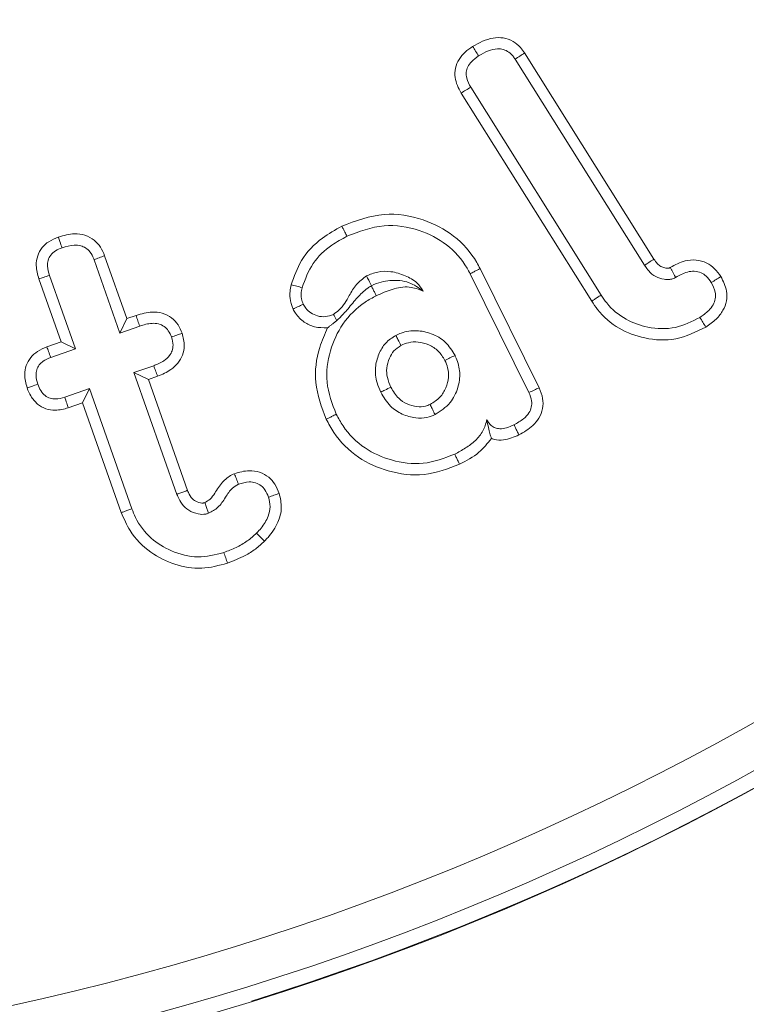
# Model space of a CAD drawing. Units: millimetres. Extents: x -41172 to -33747, y 69 to 5319.
# Drawn here: x -34659 to -34652, y 4547 to 4556 of the extents above; entities that cross this region are included whole.
import ezdxf

# ---------------------------------------------------------------- set-up
doc = ezdxf.new("R2010")
doc.units = ezdxf.units.MM
doc.header["$PDSIZE"] = -1
doc.layers.get('0').update_dxf_attribs({"lineweight": 15})
doc.layers.add('COTAS', color=7, linetype='Continuous')
doc.dimstyles.new('SLDDIMSTYLE0', dxfattribs={"dimtxt": 65, "dimasz": 65, "dimexe": 0, "dimexo": 0.0625, "dimgap": 18.75, "dimtad": 1, "dimzin": 12, "dimdsep": 46, "dimtxsty": 'Standard', "dimcen": 0.09, "dimadec": 0, "dimazin": 0, "dimtfac": 1, "dimtofl": 0, "dimtmove": 0, "dimatfit": 3, "dimfxl": 0, "dimtolj": 1, "dimtzin": 12, "dimlwd": 15, "dimlwe": 0, "dimarcsym": 0})

# ---------------------------------------------------------------- blocks, each defined once
blk = doc.blocks.new('*D15')
at = {"layer": 'COTAS', "color": 0, "lineweight": 0}
for p, q in [((-34664.5325, 4571.7325), (-34347.9436, 4571.7325)), ((-34650.0325, 4371.7325), (-34347.9436, 4371.7325))]:
    blk.add_line(p, q, dxfattribs=at)
at = {"layer": 'COTAS', "color": 0, "lineweight": 15}
blk.add_line((-34347.9436, 4436.7325), (-34347.9436, 4506.7325), dxfattribs=at)
at = {"layer": 'COTAS', "color": 0}
for points in [[(-34358.777, 4506.7325), (-34337.1103, 4506.7325), (-34347.9436, 4571.7325)], [(-34358.777, 4436.7325), (-34337.1103, 4436.7325), (-34347.9436, 4371.7325)]]:
    blk.add_solid(points, dxfattribs=at)
at = {"layer": 'Defpoints', "color": 0}
for p in [(-34664.595, 4571.7325), (-34347.9436, 4571.7325), (-34650.095, 4371.7325)]:
    blk.add_point(p, dxfattribs=at)
at = {"layer": 'COTAS', "color": 0, "insert": (-34399.1936, 4471.7325), "char_height": 65, "attachment_point": 5, "rotation": 90}
blk.add_mtext('\\A1;200', dxfattribs=at)

msp = doc.modelspace()

# ---------------------------------------------------------------- linework, layer by layer
at = {"color": 7, "linetype": 'Continuous', "lineweight": 15}
for p, q in [((-34654.2478, 4555.8198), (-34653.0175, 4553.8607)), ((-34654.3373, 4555.7607), (-34653.1072, 4553.8019)), ((-34653.6097, 4553.4608), (-34654.8518, 4555.4383)), ((-34653.5196, 4553.5188), (-34654.7601, 4555.4938)), ((-34658.3407, 4553.8552), (-34658.0943, 4553.1582)), ((-34658.2402, 4553.8928), (-34658.029, 4553.2949)), ((-34654.6701, 4553.7703), (-34654.1091, 4552.6379)), ((-34658.6546, 4553.0742), (-34658.8658, 4553.6719)), ((-34658.5178, 4553.0089), (-34658.7641, 4553.7059)), ((-34654.7655, 4553.7214), (-34654.2059, 4552.592)), ((-34658.029, 4553.2949), (-34658.0943, 4553.1582)), ((-34658.029, 4553.2949), (-34657.9415, 4553.3258)), ((-34658.0943, 4553.1582), (-34657.9068, 4553.2243)), ((-34658.7893, 4553.0264), (-34658.6546, 4553.0742)), ((-34658.7524, 4552.9258), (-34658.5178, 4553.0089)), ((-34658.6546, 4553.0742), (-34658.5178, 4553.0089)), ((-34657.7737, 4552.8479), (-34657.9612, 4552.7817)), ((-34657.8244, 4552.7163), (-34657.9612, 4552.7817)), ((-34657.9612, 4552.7817), (-34657.5524, 4551.6251)), ((-34657.7364, 4552.7474), (-34657.8244, 4552.7163)), ((-34657.8244, 4552.7163), (-34657.452, 4551.6627)), ((-34658.3848, 4552.6324), (-34658.6193, 4552.5493)), ((-34658.4501, 4552.4956), (-34658.3848, 4552.6324)), ((-34657.9803, 4551.4883), (-34658.3848, 4552.6324)), ((-34658.4501, 4552.4956), (-34658.5859, 4552.4475)), ((-34658.0812, 4551.4519), (-34658.4501, 4552.4956))]:
    msp.add_line(p, q, dxfattribs=at)
for radius in [26.1, 25.9531, 25.5532]:
    msp.add_circle((-34664.595, 4571.7325), radius, dxfattribs=at)
msp.add_arc((-34664.595, 4571.7325), 26.1, 287.2736, 252.7264, dxfattribs=at)
for points, knots in [([(-34654.7416, 4555.8823), (-34654.6788, 4555.9162), (-34654.5869, 4555.9658), (-34654.4486, 4555.9677), (-34654.3572, 4555.9349), (-34654.2903, 4555.8803), (-34654.2604, 4555.8377), (-34654.2478, 4555.8198)], [0, 0, 0, 0, 0.374135, 0.547688, 0.722098, 0.883035, 1, 1, 1, 1]), ([(-34654.8518, 4555.4383), (-34654.8763, 4555.4863), (-34654.9146, 4555.5614), (-34654.9083, 4555.6765), (-34654.8745, 4555.7615), (-34654.8151, 4555.8308), (-34654.7658, 4555.8653), (-34654.7416, 4555.8823)], [0, 0, 0, 0, 0.306001, 0.478926, 0.651285, 0.828942, 1, 1, 1, 1]), ([(-34654.7601, 4555.4938), (-34654.7754, 4555.522), (-34654.7994, 4555.5666), (-34654.8052, 4555.6365), (-34654.7889, 4555.691), (-34654.7489, 4555.7463), (-34654.7088, 4555.7744), (-34654.6843, 4555.7916)], [0, 0, 0, 0, 0.27101, 0.427528, 0.584223, 0.746741, 1, 1, 1, 1]), ([(-34654.7416, 4555.8823), (-34654.732, 4555.8671), (-34654.7129, 4555.8369), (-34654.6938, 4555.8067), (-34654.6843, 4555.7916)], [0, 0, 0, 0, 0.5000191, 1, 1, 1, 1]), ([(-34654.6843, 4555.7916), (-34654.6542, 4555.8091), (-34654.5989, 4555.8414), (-34654.5166, 4555.8613), (-34654.448, 4555.8558), (-34654.3956, 4555.8298), (-34654.3606, 4555.7945), (-34654.3437, 4555.77), (-34654.3373, 4555.7607)], [0, 0, 0, 0, 0.2624402, 0.4828837, 0.628551, 0.7746774, 0.9143628, 1, 1, 1, 1]), ([(-34654.2478, 4555.8198), (-34654.2627, 4555.8099), (-34654.2926, 4555.7902), (-34654.3224, 4555.7705), (-34654.3373, 4555.7607)], [0, 0, 0, 0, 0.5000224, 1, 1, 1, 1]), ([(-34654.8518, 4555.4383), (-34654.8365, 4555.4476), (-34654.8059, 4555.466), (-34654.7754, 4555.4845), (-34654.7601, 4555.4938)], [0, 0, 0, 0, 0.500018, 1, 1, 1, 1]), ([(-34655.9845, 4554.1733), (-34655.8522, 4554.2235), (-34655.6012, 4554.3186), (-34655.2192, 4554.2545), (-34654.9088, 4554.095), (-34654.7427, 4553.908), (-34654.6806, 4553.7901), (-34654.6701, 4553.7703)], [0, 0, 0, 0, 0.274689, 0.521267, 0.736787, 0.955726, 1, 1, 1, 1]), ([(-34656.4659, 4553.6153), (-34656.4384, 4553.6948), (-34656.3789, 4553.867), (-34656.1962, 4554.0556), (-34656.0479, 4554.1381), (-34655.9845, 4554.1733)], [0, 0, 0, 0, 0.329794, 0.713621, 1, 1, 1, 1]), ([(-34655.9845, 4554.1733), (-34655.9797, 4554.1637), (-34655.9702, 4554.1445), (-34655.9543, 4554.1125), (-34655.9432, 4554.0901), (-34655.9368, 4554.0773)], [0, 0, 0, 0, 0.30004, 0.60008, 1, 1, 1, 1]), ([(-34655.9368, 4554.0773), (-34655.8207, 4554.1219), (-34655.5975, 4554.2077), (-34655.2571, 4554.152), (-34654.9789, 4554.0111), (-34654.8305, 4553.8447), (-34654.775, 4553.7394), (-34654.7655, 4553.7214)], [0, 0, 0, 0, 0.271341, 0.5214, 0.736026, 0.954925, 1, 1, 1, 1]), ([(-34658.8658, 4553.6719), (-34658.8773, 4553.7145), (-34658.8969, 4553.7865), (-34658.8814, 4553.8923), (-34658.8376, 4553.9707), (-34658.7687, 4554.0338), (-34658.7116, 4554.0575), (-34658.6802, 4554.0705)], [0, 0, 0, 0, 0.263738, 0.445944, 0.629328, 0.796205, 1, 1, 1, 1]), ([(-34658.6802, 4554.0705), (-34658.6288, 4554.0852), (-34658.5454, 4554.109), (-34658.4247, 4554.0929), (-34658.3386, 4554.0462), (-34658.2751, 4553.9758), (-34658.2518, 4553.9204), (-34658.2402, 4553.8928)], [0, 0, 0, 0, 0.29566, 0.480145, 0.665767, 0.833145, 1, 1, 1, 1]), ([(-34658.6802, 4554.0705), (-34658.6751, 4554.0558), (-34658.6633, 4554.022), (-34658.6516, 4553.9883), (-34658.645, 4553.9692)], [0, 0, 0, 0, 0.435697, 1, 1, 1, 1]), ([(-34656.3618, 4553.5891), (-34656.333, 4553.6688), (-34656.2755, 4553.8281), (-34656.1066, 4553.9848), (-34655.9851, 4554.051), (-34655.9368, 4554.0773)], [0, 0, 0, 0, 0.376744, 0.752487, 1, 1, 1, 1]), ([(-34658.7641, 4553.7059), (-34658.7726, 4553.7353), (-34658.7861, 4553.7821), (-34658.78, 4553.8498), (-34658.7542, 4553.9019), (-34658.707, 4553.9443), (-34658.6665, 4553.9606), (-34658.645, 4553.9692)], [0, 0, 0, 0, 0.274704, 0.438874, 0.604832, 0.791384, 1, 1, 1, 1]), ([(-34658.645, 4553.9692), (-34658.607, 4553.9806), (-34658.5489, 4553.9982), (-34658.4698, 4553.9913), (-34658.4172, 4553.9682), (-34658.3724, 4553.9261), (-34658.3518, 4553.8843), (-34658.3418, 4553.8582), (-34658.3407, 4553.8552)], [0, 0, 0, 0, 0.317477, 0.486129, 0.630136, 0.773811, 0.974232, 1, 1, 1, 1]), ([(-34658.2402, 4553.8928), (-34658.257, 4553.8866), (-34658.2905, 4553.874), (-34658.324, 4553.8615), (-34658.3407, 4553.8552)], [0, 0, 0, 0, 0.500026, 1, 1, 1, 1]), ([(-34653.0175, 4553.8607), (-34653.0185, 4553.86), (-34653.0232, 4553.8569), (-34653.043, 4553.844), (-34653.0719, 4553.8249), (-34653.0971, 4553.8084), (-34653.1072, 4553.8019)], [0, 0, 0, 0, 0.0316301, 0.1581264, 0.6641252, 1, 1, 1, 1]), ([(-34653.0175, 4553.8607), (-34653.015, 4553.8571), (-34653.0026, 4553.8391), (-34652.9815, 4553.8105), (-34652.9448, 4553.7838), (-34652.9141, 4553.777), (-34652.8948, 4553.7749), (-34652.8872, 4553.7743), (-34652.8827, 4553.7741), (-34652.8793, 4553.7742), (-34652.8772, 4553.7747), (-34652.8743, 4553.7752), (-34652.8698, 4553.7776), (-34652.8657, 4553.7796), (-34652.8631, 4553.7808)], [0, 0, 0, 0, 0.0694801, 0.3470963, 0.5593717, 0.77246, 0.8358672, 0.8674605, 0.8939363, 0.9071918, 0.9206617, 0.9277363, 0.9544188, 1, 1, 1, 1]), ([(-34652.8631, 4553.7808), (-34652.8172, 4553.8055), (-34652.7402, 4553.8468), (-34652.6162, 4553.858), (-34652.5172, 4553.8304), (-34652.4363, 4553.7722), (-34652.4001, 4553.721), (-34652.3816, 4553.6949)], [0, 0, 0, 0, 0.2805363, 0.469914, 0.6607865, 0.8271393, 1, 1, 1, 1]), ([(-34655.2111, 4553.5567), (-34655.2291, 4553.5839), (-34655.2718, 4553.6484), (-34655.3849, 4553.7074), (-34655.5119, 4553.7473), (-34655.6421, 4553.7464), (-34655.7159, 4553.7155), (-34655.7509, 4553.7008)], [0, 0, 0, 0, 0.1587374, 0.3763459, 0.6080942, 0.8144064, 1, 1, 1, 1]), ([(-34654.6701, 4553.7703), (-34654.6796, 4553.7654), (-34654.6987, 4553.7556), (-34654.7305, 4553.7393), (-34654.7528, 4553.7279), (-34654.7655, 4553.7214)], [0, 0, 0, 0, 0.300055, 0.600103, 1, 1, 1, 1]), ([(-34653.1072, 4553.8019), (-34653.1047, 4553.7983), (-34653.0922, 4553.7803), (-34653.0624, 4553.7392), (-34653.0045, 4553.6901), (-34652.9394, 4553.6718), (-34652.8939, 4553.6668), (-34652.8712, 4553.6671), (-34652.8563, 4553.6694), (-34652.8416, 4553.673), (-34652.8276, 4553.6788), (-34652.816, 4553.6845), (-34652.8122, 4553.6864)], [0, 0, 0, 0, 0.037803, 0.188516, 0.438071, 0.675153, 0.758558, 0.832975, 0.870131, 0.88884, 0.963394, 1, 1, 1, 1]), ([(-34652.8631, 4553.7808), (-34652.8626, 4553.7798), (-34652.86, 4553.7748), (-34652.8551, 4553.7659), (-34652.8487, 4553.754), (-34652.8358, 4553.73), (-34652.8238, 4553.7076), (-34652.8137, 4553.689), (-34652.8122, 4553.6864)], [0, 0, 0, 0, 0.0315901, 0.1580896, 0.2846054, 0.4111039, 0.9171172, 1, 1, 1, 1]), ([(-34652.8122, 4553.6864), (-34652.7761, 4553.7068), (-34652.7204, 4553.7381), (-34652.6341, 4553.7492), (-34652.5708, 4553.735), (-34652.5138, 4553.6965), (-34652.4877, 4553.6594), (-34652.4726, 4553.6379)], [0, 0, 0, 0, 0.3146424, 0.4841824, 0.6550009, 0.7998417, 1, 1, 1, 1]), ([(-34658.8658, 4553.6719), (-34658.8511, 4553.6769), (-34658.8172, 4553.6882), (-34658.7833, 4553.6995), (-34658.7641, 4553.7059)], [0, 0, 0, 0, 0.435646, 1, 1, 1, 1]), ([(-34655.7509, 4553.7008), (-34655.7847, 4553.675), (-34655.8521, 4553.6236), (-34655.9211, 4553.5021), (-34655.9811, 4553.3947), (-34656.0455, 4553.3491), (-34656.0647, 4553.3354)], [0, 0, 0, 0, 0.259757, 0.516549, 0.855334, 1, 1, 1, 1]), ([(-34655.7027, 4553.6073), (-34655.7116, 4553.6245), (-34655.7276, 4553.6557), (-34655.7437, 4553.6869), (-34655.7509, 4553.7008)], [0, 0, 0, 0, 0.551994, 1, 1, 1, 1]), ([(-34655.7027, 4553.6073), (-34655.7025, 4553.6074), (-34655.6727, 4553.6223), (-34655.6089, 4553.6464), (-34655.4877, 4553.663), (-34655.345, 4553.6527), (-34655.2541, 4553.5876), (-34655.2111, 4553.5567)], [0, 0, 0, 0, 0.001003, 0.150703, 0.296984, 0.6672, 1, 1, 1, 1]), ([(-34652.3816, 4553.6949), (-34652.359, 4553.6502), (-34652.322, 4553.577), (-34652.3244, 4553.462), (-34652.3585, 4553.3687), (-34652.4275, 4553.2828), (-34652.4909, 4553.2388), (-34652.5252, 4553.215)], [0, 0, 0, 0, 0.260828, 0.427014, 0.592646, 0.779473, 1, 1, 1, 1]), ([(-34652.3816, 4553.6949), (-34652.3968, 4553.6854), (-34652.427, 4553.6664), (-34652.4574, 4553.6474), (-34652.4726, 4553.6379)], [0, 0, 0, 0, 0.499955, 1, 1, 1, 1]), ([(-34656.449, 4553.3857), (-34656.461, 4553.4199), (-34656.4799, 4553.4739), (-34656.4789, 4553.553), (-34656.4703, 4553.5943), (-34656.4659, 4553.6153)], [0, 0, 0, 0, 0.459989, 0.726027, 1, 1, 1, 1]), ([(-34656.4659, 4553.6153), (-34656.4485, 4553.6109), (-34656.4138, 4553.6022), (-34656.3791, 4553.5934), (-34656.3618, 4553.5891)], [0, 0, 0, 0, 0.5000275, 1, 1, 1, 1]), ([(-34656.3523, 4553.4324), (-34656.3587, 4553.4493), (-34656.3745, 4553.4907), (-34656.3715, 4553.5457), (-34656.3638, 4553.5802), (-34656.3618, 4553.5891)], [0, 0, 0, 0, 0.335867, 0.827727, 1, 1, 1, 1]), ([(-34655.7044, 4553.6064), (-34655.7161, 4553.5994), (-34655.7733, 4553.5649), (-34655.8349, 4553.4971), (-34655.906, 4553.4134), (-34655.9649, 4553.3446), (-34656.0018, 4553.3057), (-34656.0219, 4553.2866), (-34656.0331, 4553.2759)], [0, 0, 0, 0, 0.078906, 0.385178, 0.690726, 0.803201, 0.889974, 1, 1, 1, 1]), ([(-34655.7044, 4553.6064), (-34655.6985, 4553.5946), (-34655.6877, 4553.573), (-34655.6719, 4553.5418), (-34655.6622, 4553.5223), (-34655.6574, 4553.5126)], [0, 0, 0, 0, 0.378715, 0.689374, 1, 1, 1, 1]), ([(-34655.6574, 4553.5126), (-34655.608, 4553.5346), (-34655.5088, 4553.5788), (-34655.3503, 4553.6092), (-34655.2546, 4553.5731), (-34655.2111, 4553.5567)], [0, 0, 0, 0, 0.350295, 0.704104, 1, 1, 1, 1]), ([(-34652.4726, 4553.6379), (-34652.4568, 4553.6079), (-34652.4315, 4553.5596), (-34652.431, 4553.4839), (-34652.4532, 4553.423), (-34652.5035, 4553.3604), (-34652.5521, 4553.3267), (-34652.5813, 4553.3063)], [0, 0, 0, 0, 0.251738, 0.40414, 0.555806, 0.732166, 1, 1, 1, 1]), ([(-34656.0376, 4552.3861), (-34656.0759, 4552.4865), (-34656.1505, 4552.6814), (-34656.1072, 4552.9876), (-34655.9863, 4553.2565), (-34655.8163, 4553.427), (-34655.6933, 4553.4933), (-34655.6574, 4553.5126)], [0, 0, 0, 0, 0.241319, 0.468442, 0.681767, 0.907042, 1, 1, 1, 1]), ([(-34653.6097, 4553.4608), (-34653.6007, 4553.4666), (-34653.5827, 4553.4782), (-34653.5526, 4553.4975), (-34653.5316, 4553.5111), (-34653.5196, 4553.5188)], [0, 0, 0, 0, 0.300058, 0.600143, 1, 1, 1, 1]), ([(-34652.5252, 4553.215), (-34652.618, 4553.1691), (-34652.8002, 4553.0791), (-34653.0972, 4553.0955), (-34653.3589, 4553.1908), (-34653.5231, 4553.3317), (-34653.5918, 4553.434), (-34653.6097, 4553.4608)], [0, 0, 0, 0, 0.248763, 0.488135, 0.699601, 0.921385, 1, 1, 1, 1]), ([(-34652.5813, 4553.3063), (-34652.6571, 4553.2681), (-34652.8119, 4553.19), (-34653.0655, 4553.2004), (-34653.2946, 4553.2802), (-34653.4409, 4553.4015), (-34653.5025, 4553.4933), (-34653.5196, 4553.5188)], [0, 0, 0, 0, 0.235899, 0.481673, 0.688466, 0.913648, 1, 1, 1, 1]), ([(-34657.9415, 4553.3258), (-34657.891, 4553.3405), (-34657.809, 4553.3643), (-34657.6897, 4553.3518), (-34657.6029, 4553.3076), (-34657.538, 4553.2387), (-34657.5147, 4553.1833), (-34657.5032, 4553.1558)], [0, 0, 0, 0, 0.293836, 0.47779, 0.662543, 0.832863, 1, 1, 1, 1]), ([(-34656.449, 4553.3857), (-34656.4328, 4553.3935), (-34656.4005, 4553.4091), (-34656.3684, 4553.4247), (-34656.3523, 4553.4324)], [0, 0, 0, 0, 0.5000249, 1, 1, 1, 1]), ([(-34656.1199, 4553.208), (-34656.1623, 4553.208), (-34656.2406, 4553.208), (-34656.3482, 4553.2598), (-34656.4151, 4553.3239), (-34656.4415, 4553.372), (-34656.449, 4553.3857)], [0, 0, 0, 0, 0.316543, 0.5851038, 0.8821761, 1, 1, 1, 1]), ([(-34656.0647, 4553.3354), (-34656.089, 4553.3261), (-34656.1377, 4553.3075), (-34656.2148, 4553.317), (-34656.2798, 4553.3462), (-34656.3267, 4553.3865), (-34656.3447, 4553.4189), (-34656.3523, 4553.4324)], [0, 0, 0, 0, 0.229181, 0.460121, 0.670279, 0.862261, 1, 1, 1, 1]), ([(-34657.9415, 4553.3258), (-34657.9357, 4553.3089), (-34657.9242, 4553.2751), (-34657.9126, 4553.2412), (-34657.9068, 4553.2243)], [0, 0, 0, 0, 0.499979, 1, 1, 1, 1]), ([(-34656.0331, 4553.2759), (-34656.0353, 4553.2799), (-34656.0456, 4553.2997), (-34656.0563, 4553.3196), (-34656.0647, 4553.3354)], [0, 0, 0, 0, 0.202895, 1, 1, 1, 1]), ([(-34652.5252, 4553.215), (-34652.5346, 4553.2302), (-34652.5533, 4553.2606), (-34652.572, 4553.2911), (-34652.5813, 4553.3063)], [0, 0, 0, 0, 0.5000029, 1, 1, 1, 1]), ([(-34657.9068, 4553.2243), (-34657.8678, 4553.2361), (-34657.8093, 4553.2538), (-34657.7269, 4553.2486), (-34657.6724, 4553.2231), (-34657.6287, 4553.1789), (-34657.6132, 4553.1414), (-34657.6046, 4553.1207)], [0, 0, 0, 0, 0.332209, 0.49954, 0.668117, 0.816462, 1, 1, 1, 1]), ([(-34656.1335, 4552.3384), (-34656.1767, 4552.453), (-34656.26, 4552.6739), (-34656.2195, 4552.9833), (-34656.147, 4553.1468), (-34656.1199, 4553.208)], [0, 0, 0, 0, 0.403274, 0.776882, 1, 1, 1, 1]), ([(-34654.9089, 4552.9457), (-34654.9365, 4552.9903), (-34654.992, 4553.0801), (-34655.1289, 4553.1566), (-34655.2755, 4553.189), (-34655.3926, 4553.1712), (-34655.4544, 4553.1437), (-34655.4714, 4553.1361)], [0, 0, 0, 0, 0.236338, 0.47543, 0.691009, 0.9149, 1, 1, 1, 1]), ([(-34657.6046, 4553.1207), (-34657.5972, 4553.0948), (-34657.585, 4553.0518), (-34657.5954, 4552.9894), (-34657.6244, 4552.9366), (-34657.684, 4552.884), (-34657.7401, 4552.8614), (-34657.7737, 4552.8479)], [0, 0, 0, 0, 0.217333, 0.36211, 0.50651, 0.704272, 1, 1, 1, 1]), ([(-34657.5032, 4553.1558), (-34657.4927, 4553.1162), (-34657.4745, 4553.0475), (-34657.4946, 4552.9471), (-34657.5404, 4552.8686), (-34657.6208, 4552.7953), (-34657.6928, 4552.7655), (-34657.7364, 4552.7474)], [0, 0, 0, 0, 0.2287069, 0.3958425, 0.562885, 0.7352278, 1, 1, 1, 1]), ([(-34657.5032, 4553.1558), (-34657.5201, 4553.15), (-34657.5539, 4553.1382), (-34657.5877, 4553.1265), (-34657.6046, 4553.1207)], [0, 0, 0, 0, 0.499991, 1, 1, 1, 1]), ([(-34655.4714, 4553.1361), (-34655.5061, 4553.1136), (-34655.5752, 4553.0685), (-34655.6382, 4552.9561), (-34655.674, 4552.8265), (-34655.6591, 4552.6994), (-34655.6274, 4552.6256), (-34655.6148, 4552.5964)], [0, 0, 0, 0, 0.198254, 0.396085, 0.609722, 0.845602, 1, 1, 1, 1]), ([(-34655.4232, 4553.0402), (-34655.4326, 4553.0589), (-34655.4487, 4553.0909), (-34655.4648, 4553.1229), (-34655.4714, 4553.1361)], [0, 0, 0, 0, 0.584901, 1, 1, 1, 1]), ([(-34658.9764, 4552.636), (-34658.9878, 4552.6783), (-34659.0069, 4552.7489), (-34658.9897, 4552.8512), (-34658.9462, 4552.9284), (-34658.8768, 4552.9898), (-34658.8195, 4553.0138), (-34658.7893, 4553.0264)], [0, 0, 0, 0, 0.265301, 0.443129, 0.620854, 0.799723, 1, 1, 1, 1]), ([(-34658.7893, 4553.0264), (-34658.784, 4553.0121), (-34658.7717, 4552.9786), (-34658.7595, 4552.945), (-34658.7524, 4552.9258)], [0, 0, 0, 0, 0.426874, 1, 1, 1, 1]), ([(-34655.4232, 4553.0402), (-34655.4473, 4553.0243), (-34655.4943, 4552.9933), (-34655.5372, 4552.9144), (-34655.5625, 4552.8284), (-34655.5567, 4552.7313), (-34655.5315, 4552.6736), (-34655.5183, 4552.6434)], [0, 0, 0, 0, 0.189748, 0.368939, 0.582748, 0.781758, 1, 1, 1, 1]), ([(-34655.005, 4552.8979), (-34655.0241, 4552.9298), (-34655.0617, 4552.9923), (-34655.1565, 4553.0492), (-34655.2545, 4553.0763), (-34655.3479, 4553.0726), (-34655.3996, 4553.0504), (-34655.4232, 4553.0402)], [0, 0, 0, 0, 0.224974, 0.441366, 0.656659, 0.843842, 1, 1, 1, 1]), ([(-34658.8752, 4552.6714), (-34658.8834, 4552.7003), (-34658.8962, 4552.7457), (-34658.8882, 4552.8104), (-34658.8638, 4552.8567), (-34658.818, 4552.8986), (-34658.7772, 4552.9155), (-34658.7524, 4552.9258)], [0, 0, 0, 0, 0.275744, 0.434069, 0.592653, 0.752624, 1, 1, 1, 1]), ([(-34655.146, 4552.4795), (-34655.1123, 4552.5002), (-34655.0486, 4552.5393), (-34654.9928, 4552.6356), (-34654.9674, 4552.7326), (-34654.9731, 4552.8242), (-34654.9951, 4552.875), (-34655.005, 4552.8979)], [0, 0, 0, 0, 0.238836, 0.451158, 0.662037, 0.848394, 1, 1, 1, 1]), ([(-34655.0987, 4552.3832), (-34655.0466, 4552.4169), (-34654.9489, 4552.4802), (-34654.8775, 4552.6324), (-34654.8542, 4552.7817), (-34654.8824, 4552.8854), (-34654.9052, 4552.9372), (-34654.9089, 4552.9457)], [0, 0, 0, 0, 0.277879, 0.521617, 0.74112, 0.957732, 1, 1, 1, 1]), ([(-34655.005, 4552.8979), (-34654.989, 4552.9058), (-34654.9569, 4552.9217), (-34654.9249, 4552.9377), (-34654.9089, 4552.9457)], [0, 0, 0, 0, 0.4999872, 1, 1, 1, 1]), ([(-34657.7364, 4552.7474), (-34657.7426, 4552.7641), (-34657.755, 4552.7976), (-34657.7675, 4552.8311), (-34657.7737, 4552.8479)], [0, 0, 0, 0, 0.499978, 1, 1, 1, 1]), ([(-34658.9764, 4552.636), (-34658.962, 4552.6411), (-34658.9282, 4552.6528), (-34658.8945, 4552.6646), (-34658.8752, 4552.6714)], [0, 0, 0, 0, 0.4269033, 1, 1, 1, 1]), ([(-34658.5859, 4552.4475), (-34658.6265, 4552.4364), (-34658.6964, 4552.4172), (-34658.7997, 4552.4338), (-34658.8828, 4552.4812), (-34658.9431, 4552.5532), (-34658.9661, 4552.6102), (-34658.9764, 4552.636)], [0, 0, 0, 0, 0.254857, 0.439076, 0.624484, 0.83017, 1, 1, 1, 1]), ([(-34658.6193, 4552.5493), (-34658.6481, 4552.5408), (-34658.6938, 4552.5274), (-34658.7594, 4552.536), (-34658.8099, 4552.5626), (-34658.8507, 4552.61), (-34658.8669, 4552.6505), (-34658.8752, 4552.6714)], [0, 0, 0, 0, 0.274645, 0.435807, 0.598576, 0.792455, 1, 1, 1, 1]), ([(-34655.5183, 4552.6434), (-34655.5371, 4552.6342), (-34655.5693, 4552.6186), (-34655.6015, 4552.6029), (-34655.6148, 4552.5964)], [0, 0, 0, 0, 0.584922, 1, 1, 1, 1]), ([(-34655.5183, 4552.6434), (-34655.4966, 4552.6058), (-34655.4586, 4552.5399), (-34655.366, 4552.48), (-34655.2771, 4552.4559), (-34655.2, 4552.4563), (-34655.1604, 4552.4733), (-34655.146, 4552.4795)], [0, 0, 0, 0, 0.285442, 0.500401, 0.714009, 0.896106, 1, 1, 1, 1]), ([(-34654.1091, 4552.6379), (-34654.0956, 4552.6045), (-34654.0701, 4552.5412), (-34654.0717, 4552.4388), (-34654.1056, 4552.3489), (-34654.1814, 4552.2588), (-34654.2546, 4552.2168), (-34654.3013, 4552.19)], [0, 0, 0, 0, 0.194554, 0.368963, 0.543997, 0.708755, 1, 1, 1, 1]), ([(-34654.1091, 4552.6379), (-34654.1252, 4552.6302), (-34654.1575, 4552.6149), (-34654.1898, 4552.5997), (-34654.2059, 4552.592)], [0, 0, 0, 0, 0.499995, 1, 1, 1, 1]), ([(-34658.5859, 4552.4475), (-34658.5907, 4552.462), (-34658.6018, 4552.496), (-34658.6129, 4552.5299), (-34658.6193, 4552.5493)], [0, 0, 0, 0, 0.427587, 1, 1, 1, 1]), ([(-34655.6148, 4552.5964), (-34655.5871, 4552.5491), (-34655.5365, 4552.4629), (-34655.4136, 4552.3814), (-34655.2922, 4552.3482), (-34655.1823, 4552.3486), (-34655.1238, 4552.3728), (-34655.0987, 4552.3832)], [0, 0, 0, 0, 0.26304, 0.479416, 0.69502, 0.868572, 1, 1, 1, 1]), ([(-34654.2059, 4552.592), (-34654.1954, 4552.5662), (-34654.1773, 4552.522), (-34654.1801, 4552.4533), (-34654.206, 4552.3927), (-34654.2637, 4552.3338), (-34654.3171, 4552.3038), (-34654.3486, 4552.2861)], [0, 0, 0, 0, 0.215303, 0.36864, 0.5228, 0.719272, 1, 1, 1, 1]), ([(-34655.146, 4552.4795), (-34655.1398, 4552.467), (-34655.1288, 4552.4447), (-34655.1131, 4552.4126), (-34655.1035, 4552.393), (-34655.0987, 4552.3832)], [0, 0, 0, 0, 0.389635, 0.694817, 1, 1, 1, 1]), ([(-34656.1335, 4552.3384), (-34656.124, 4552.3432), (-34656.1048, 4552.3527), (-34656.0727, 4552.3686), (-34656.0503, 4552.3798), (-34656.0376, 4552.3861)], [0, 0, 0, 0, 0.3000121, 0.6001165, 1, 1, 1, 1]), ([(-34654.8648, 4551.9104), (-34654.9762, 4551.8683), (-34655.1957, 4551.7855), (-34655.5392, 4551.8309), (-34655.8423, 4551.9659), (-34656.035, 4552.1565), (-34656.1107, 4552.2963), (-34656.1335, 4552.3384)], [0, 0, 0, 0, 0.237792, 0.46847, 0.678362, 0.903127, 1, 1, 1, 1]), ([(-34654.9119, 4552.0067), (-34655.0102, 4551.9694), (-34655.2046, 4551.8954), (-34655.509, 4551.9358), (-34655.7787, 4552.0549), (-34655.9502, 4552.2241), (-34656.0174, 4552.3487), (-34656.0376, 4552.3861)], [0, 0, 0, 0, 0.236628, 0.468025, 0.67728, 0.902994, 1, 1, 1, 1]), ([(-34654.606, 4552.3354), (-34654.6161, 4552.298), (-34654.6363, 4552.2234), (-34654.7139, 4552.134), (-34654.807, 4552.0629), (-34654.8766, 4552.0256), (-34654.9119, 4552.0067)], [0, 0, 0, 0, 0.2462779, 0.4925054, 0.7430253, 1, 1, 1, 1]), ([(-34654.5622, 4552.1555), (-34654.5676, 4552.1717), (-34654.578, 4552.2031), (-34654.5916, 4552.2542), (-34654.6012, 4552.3081), (-34654.606, 4552.3354)], [0, 0, 0, 0, 0.344177, 0.668934, 1, 1, 1, 1]), ([(-34654.3486, 4552.2861), (-34654.3718, 4552.2756), (-34654.4149, 4552.256), (-34654.4769, 4552.2456), (-34654.5282, 4552.2541), (-34654.5652, 4552.277), (-34654.5906, 4552.306), (-34654.6013, 4552.3265), (-34654.606, 4552.3354)], [0, 0, 0, 0, 0.255295, 0.473042, 0.619413, 0.767308, 0.899957, 1, 1, 1, 1]), ([(-34654.3013, 4552.19), (-34654.3071, 4552.2017), (-34654.3178, 4552.2237), (-34654.3337, 4552.2557), (-34654.3436, 4552.276), (-34654.3486, 4552.2861)], [0, 0, 0, 0, 0.3678868, 0.6839598, 1, 1, 1, 1]), ([(-34654.5622, 4552.1555), (-34654.6, 4552.1091), (-34654.6834, 4552.0065), (-34654.8006, 4551.9444), (-34654.8648, 4551.9104)], [0, 0, 0, 0, 0.452422, 1, 1, 1, 1]), ([(-34654.3013, 4552.19), (-34654.349, 4552.1696), (-34654.4238, 4552.1376), (-34654.5163, 4552.1412), (-34654.5531, 4552.1527), (-34654.5622, 4552.1555)], [0, 0, 0, 0, 0.569903, 0.894127, 1, 1, 1, 1]), ([(-34654.8648, 4551.9104), (-34654.8699, 4551.9208), (-34654.8802, 4551.9421), (-34654.896, 4551.9741), (-34654.9066, 4551.9959), (-34654.9119, 4552.0067)], [0, 0, 0, 0, 0.324068, 0.662034, 1, 1, 1, 1]), ([(-34657.2871, 4551.5461), (-34657.2693, 4551.5564), (-34657.231, 4551.5786), (-34657.1821, 4551.6522), (-34657.1277, 4551.7404), (-34657.0567, 4551.7989), (-34657.0146, 4551.8179), (-34657.0067, 4551.8215)], [0, 0, 0, 0, 0.152673, 0.329114, 0.652129, 0.934831, 1, 1, 1, 1]), ([(-34657.0067, 4551.8215), (-34656.9598, 4551.8352), (-34656.8808, 4551.8582), (-34656.765, 4551.8405), (-34656.6793, 4551.7942), (-34656.6168, 4551.7206), (-34656.593, 4551.6637), (-34656.5804, 4551.6338)], [0, 0, 0, 0, 0.274298, 0.46198, 0.650355, 0.816384, 1, 1, 1, 1]), ([(-34657.0067, 4551.8215), (-34657.0003, 4551.8048), (-34656.9873, 4551.7714), (-34656.9743, 4551.7381), (-34656.9679, 4551.7214)], [0, 0, 0, 0, 0.5, 1, 1, 1, 1]), ([(-34657.2509, 4551.4449), (-34657.22, 4551.4619), (-34657.1535, 4551.4984), (-34657.0927, 4551.5936), (-34657.0398, 4551.6801), (-34656.9879, 4551.7099), (-34656.9679, 4551.7214)], [0, 0, 0, 0, 0.259231, 0.557988, 0.829769, 1, 1, 1, 1]), ([(-34656.9679, 4551.7214), (-34656.9341, 4551.7316), (-34656.8807, 4551.7478), (-34656.8045, 4551.7381), (-34656.7511, 4551.7118), (-34656.7087, 4551.6626), (-34656.6918, 4551.6225), (-34656.6818, 4551.5986)], [0, 0, 0, 0, 0.2931871, 0.4637524, 0.6349684, 0.7824052, 1, 1, 1, 1]), ([(-34657.452, 4551.6627), (-34657.4537, 4551.662), (-34657.4622, 4551.6588), (-34657.483, 4551.651), (-34657.515, 4551.6391), (-34657.5399, 4551.6298), (-34657.5524, 4551.6251)], [0, 0, 0, 0, 0.050567, 0.252741, 0.626397, 1, 1, 1, 1]), ([(-34657.5524, 4551.6251), (-34657.5498, 4551.6186), (-34657.5368, 4551.5861), (-34657.5077, 4551.5287), (-34657.44, 4551.4682), (-34657.36, 4551.4365), (-34657.2926, 4551.4329), (-34657.2603, 4551.4422), (-34657.2509, 4551.4449)], [0, 0, 0, 0, 0.054012, 0.271252, 0.490781, 0.740837, 0.924178, 1, 1, 1, 1]), ([(-34657.452, 4551.6627), (-34657.4494, 4551.6562), (-34657.4381, 4551.6274), (-34657.4187, 4551.5917), (-34657.3767, 4551.559), (-34657.3414, 4551.5457), (-34657.3109, 4551.541), (-34657.297, 4551.5434), (-34657.2913, 4551.5449), (-34657.2871, 4551.5461)], [0, 0, 0, 0, 0.094489, 0.419458, 0.530457, 0.808752, 0.921045, 0.94066, 1, 1, 1, 1]), ([(-34656.6818, 4551.5986), (-34656.6744, 4551.5683), (-34656.6597, 4551.5076), (-34656.6849, 4551.4023), (-34656.7366, 4551.3197), (-34656.7809, 4551.272), (-34656.7957, 4551.256)], [0, 0, 0, 0, 0.242274, 0.486622, 0.827913, 1, 1, 1, 1]), ([(-34656.5804, 4551.6338), (-34656.5699, 4551.5884), (-34656.5486, 4551.4968), (-34656.5892, 4551.3467), (-34656.6584, 4551.2461), (-34656.7086, 4551.1923), (-34656.7198, 4551.1803)], [0, 0, 0, 0, 0.275821, 0.557703, 0.901606, 1, 1, 1, 1]), ([(-34656.5804, 4551.6338), (-34656.5973, 4551.6279), (-34656.6311, 4551.6162), (-34656.6649, 4551.6045), (-34656.6818, 4551.5986)], [0, 0, 0, 0, 0.499991, 1, 1, 1, 1]), ([(-34658.0812, 4551.4519), (-34658.0711, 4551.4555), (-34658.0509, 4551.4628), (-34658.0172, 4551.475), (-34657.9937, 4551.4835), (-34657.9803, 4551.4883)], [0, 0, 0, 0, 0.300082, 0.600182, 1, 1, 1, 1]), ([(-34657.1069, 4551.0721), (-34657.1891, 4551.0514), (-34657.3556, 4551.0093), (-34657.6012, 4551.0739), (-34657.811, 4551.2023), (-34657.9295, 4551.356), (-34657.9697, 4551.4607), (-34657.9803, 4551.4883)], [0, 0, 0, 0, 0.23429, 0.47464, 0.685864, 0.917095, 1, 1, 1, 1]), ([(-34657.2871, 4551.5461), (-34657.2865, 4551.5444), (-34657.2835, 4551.5359), (-34657.2758, 4551.5148), (-34657.2645, 4551.4827), (-34657.2554, 4551.4575), (-34657.2509, 4551.4449)], [0, 0, 0, 0, 0.050532, 0.252694, 0.626334, 1, 1, 1, 1]), ([(-34657.0717, 4550.9708), (-34657.1531, 4550.9492), (-34657.3178, 4550.9054), (-34657.5755, 4550.9492), (-34657.8157, 4551.0679), (-34657.9934, 4551.2466), (-34658.0561, 4551.3932), (-34658.0812, 4551.4519)], [0, 0, 0, 0, 0.20208, 0.409197, 0.615588, 0.845971, 1, 1, 1, 1]), ([(-34656.7957, 4551.256), (-34656.8241, 4551.2301), (-34656.883, 4551.1765), (-34656.9904, 4551.1178), (-34657.0678, 4551.0875), (-34657.1069, 4551.0721)], [0, 0, 0, 0, 0.315008, 0.654189, 1, 1, 1, 1]), ([(-34656.7198, 4551.1803), (-34656.7281, 4551.1886), (-34656.745, 4551.2054), (-34656.7704, 4551.2306), (-34656.7873, 4551.2475), (-34656.7957, 4551.256)], [0, 0, 0, 0, 0.3291699, 0.6646179, 1, 1, 1, 1]), ([(-34656.7198, 4551.1803), (-34656.7479, 4551.1543), (-34656.8042, 4551.1023), (-34656.9224, 4551.0303), (-34657.0149, 4550.9934), (-34657.0717, 4550.9708)], [0, 0, 0, 0, 0.277619, 0.555874, 1, 1, 1, 1]), ([(-34657.0717, 4550.9708), (-34657.0775, 4550.9877), (-34657.0892, 4551.0215), (-34657.101, 4551.0552), (-34657.1069, 4551.0721)], [0, 0, 0, 0, 0.499979, 1, 1, 1, 1])]:
    msp.add_open_spline(points, degree=3, knots=knots, dxfattribs=at)
for points in [[(-34655.7044, 4553.6064), (-34655.7027, 4553.6073)], [(-34656.1199, 4553.208), (-34656.0331, 4553.2759)]]:
    msp.add_open_spline(points, degree=1, dxfattribs=at)

# ---------------------------------------------------------------- dimensions: what is measured, and where the dimension line sits
at = {"layer": 'COTAS'}
dim = msp.add_linear_dim(base=(-34347.9436, 4571.7325), p1=(-34650.095, 4371.7325), p2=(-34664.595, 4571.7325), angle=90, dimstyle='SLDDIMSTYLE0', dxfattribs=at)
dim.commit()
dim.dimension.update_dxf_attribs({"geometry": '*D15', "text_midpoint": (-34399.1936, 4471.7325)})

doc.saveas('drawing.dxf')
